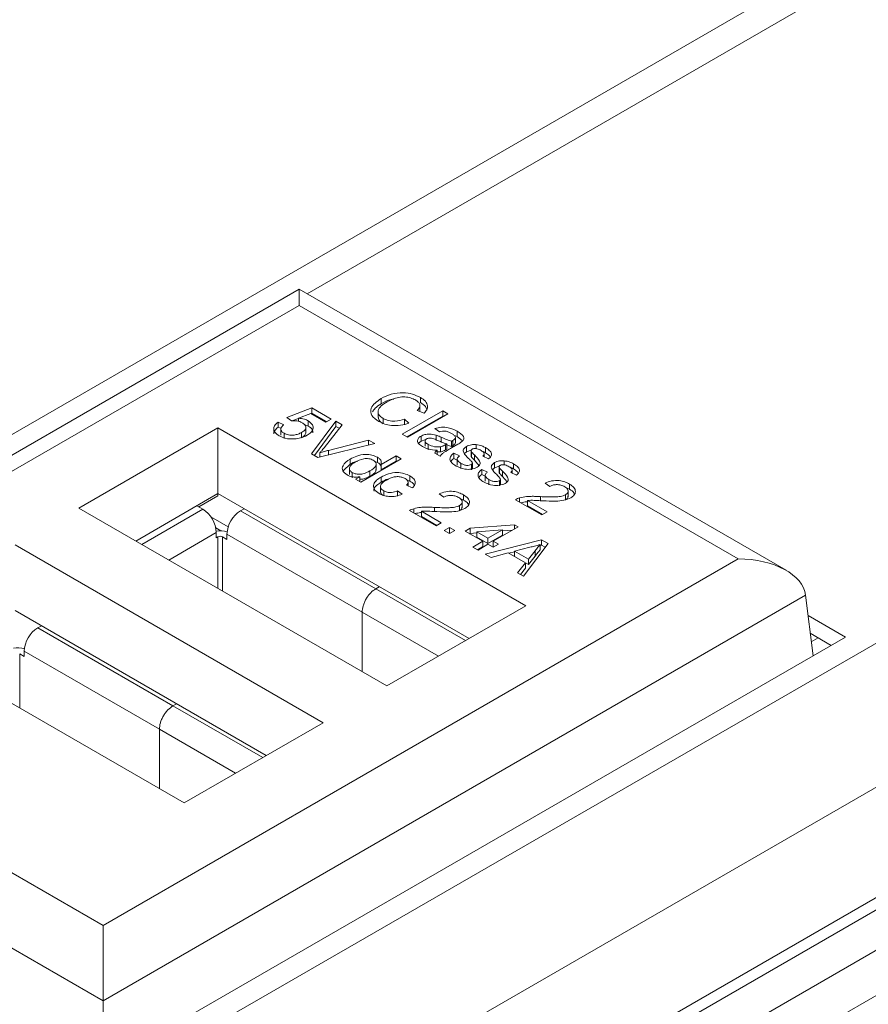
# Model space of a CAD drawing. Units: inches. Extents: x 7 to 99, y 3 to 124.
# Drawn here: x 82 to 85, y 88 to 91 of the extents above; entities that cross this region are included whole.
import ezdxf

# ---------------------------------------------------------------- set-up
doc = ezdxf.new("R2010")
doc.units = ezdxf.units.IN
doc.header["$LTSCALE"] = 12
doc.header["$MEASUREMENT"] = 0

msp = doc.modelspace()

# ---------------------------------------------------------------- linework, layer by layer
at = {"color": 7, "linetype": 'Continuous', "lineweight": 15}
for p, q in [((92.0824489, 95.2938135), (30.9884242, 60.0249837)), ((93.954418, 94.2757004), (32.8603934, 59.0068707)), ((94.1393971, 93.9553073), (33.0453725, 58.6864776)), ((33.0453725, 58.3592079), (94.1393971, 93.6280377)), ((33.0230006, 58.3097607), (94.1170252, 93.5785904)), ((33.0429061, 58.2016439), (94.1369308, 93.4704737)), ((94.1767324, 93.3592057), (33.0827078, 58.090376)), ((83.1870851, 90.0973697), (81.1617645, 88.928177)), ((84.6311289, 89.263741), (83.1870851, 90.0973697)), ((83.1870851, 90.0494458), (81.3034853, 88.9620669)), ((84.489408, 89.2976308), (83.1870851, 90.0494458)), ((83.4308467, 89.7580066), (83.4308467, 89.7734372)), ((83.5453175, 89.7350459), (83.5453175, 89.7543343)), ((83.5468991, 89.7611045), (83.5468991, 89.7765352)), ((83.1512212, 89.7169162), (83.2251404, 89.7453647)), ((83.2223251, 89.7292096), (83.185101, 89.7147771)), ((83.2667198, 89.7035811), (83.2223251, 89.7292096)), ((83.2226984, 89.7289942), (83.2251404, 89.729934)), ((83.2251404, 89.7453647), (83.2821197, 89.7124713)), ((83.2251404, 89.729934), (83.2251404, 89.7453647)), ((83.2251404, 89.729934), (83.2687548, 89.7047559)), ((83.4211563, 89.7362313), (83.4211563, 89.7169429)), ((83.4930967, 89.6671316), (83.6132152, 89.7364746)), ((83.5064616, 89.6594163), (83.6132152, 89.7210439)), ((83.628615, 89.7275845), (83.5084965, 89.6582415)), ((83.5582812, 89.7296541), (83.5377075, 89.7373355)), ((83.6132152, 89.7364746), (83.628615, 89.7275845)), ((83.6132152, 89.7210439), (83.6132152, 89.7364746)), ((83.6132152, 89.7210439), (83.6152502, 89.7198691)), ((83.1250402, 89.7035802), (83.1419812, 89.6955798)), ((83.1250402, 89.6881496), (83.1250402, 89.7035802)), ((83.1650798, 89.7071363), (83.1512212, 89.7169162)), ((83.1658971, 89.7071336), (83.1851008, 89.7145244)), ((83.185101, 89.7058845), (83.185101, 89.7147771)), ((83.203497, 89.6961524), (83.2145288, 89.6916092)), ((83.2075455, 89.6707771), (83.2075455, 89.6900655)), ((83.2145288, 89.6916092), (83.2145288, 89.7070399)), ((83.2244176, 89.6088732), (83.296099, 89.7061783)), ((83.2323932, 89.604269), (83.296099, 89.6907476)), ((83.3144585, 89.6955796), (83.2610398, 89.6270143)), ((83.2821197, 89.7124713), (83.2667198, 89.7035811)), ((83.296099, 89.7061783), (83.3144585, 89.6955796)), ((83.296099, 89.6907476), (83.296099, 89.7061783)), ((83.296099, 89.6907476), (83.3061661, 89.684936)), ((83.4363096, 89.6987072), (83.4363096, 89.7141379)), ((83.5000736, 89.7120538), (83.5130668, 89.6999964)), ((83.5000736, 89.6966232), (83.5000736, 89.7120538)), ((82.9465567, 89.6860466), (82.5342988, 89.4480552)), ((83.8599139, 89.1587768), (82.9465567, 89.6860466)), ((82.9465571, 89.4913472), (82.9465567, 89.6860466)), ((83.1250402, 89.6881496), (83.1339177, 89.6839581)), ((83.1330536, 89.6840822), (83.1330536, 89.6647937)), ((83.1424375, 89.6549924), (83.1424375, 89.6704231)), ((83.1945803, 89.6571733), (83.1945803, 89.672604)), ((83.5084965, 89.6582415), (83.4930967, 89.6671316)), ((83.5487033, 89.6464635), (83.5487033, 89.6618942)), ((83.6039755, 89.6742439), (83.5901149, 89.6840225)), ((83.5940119, 89.6490608), (83.5940119, 89.6644915)), ((83.6464815, 89.6646146), (83.6560698, 89.6607439)), ((83.6560698, 89.6607439), (83.6560698, 89.6761745)), ((83.6560698, 89.6607439), (83.6713787, 89.6473864)), ((83.4113568, 89.6396414), (83.2427771, 89.5982745)), ((83.2741537, 89.6194438), (83.3929974, 89.65024)), ((83.3929974, 89.65024), (83.4113568, 89.6396414)), ((83.3929974, 89.6351363), (83.3929974, 89.65024)), ((83.5415874, 89.6406467), (83.5487033, 89.6464635)), ((83.5487033, 89.6464635), (83.5600029, 89.6509249)), ((83.5606663, 89.647413), (83.5606663, 89.6319823)), ((83.5699991, 89.62153), (83.5699991, 89.6369606)), ((83.6088828, 89.6430325), (83.6088828, 89.6584631)), ((83.6209871, 89.6361412), (83.6255335, 89.6386825)), ((83.6209871, 89.6207106), (83.6209871, 89.6361412)), ((83.6255335, 89.6232518), (83.6255335, 89.6386825)), ((83.6255338, 89.6359972), (83.639322, 89.6312951)), ((83.6578015, 89.6377521), (83.6390086, 89.6269032)), ((83.639322, 89.6312951), (83.639322, 89.6467257)), ((83.6429803, 89.6333236), (83.6429803, 89.6487543)), ((83.6507999, 89.6424217), (83.6507999, 89.6578524)), ((83.6832345, 89.6156673), (83.6832345, 89.631098)), ((83.712182, 89.6245738), (83.712182, 89.6366686)), ((83.2427771, 89.5982745), (83.2244176, 89.6088732)), ((83.2482387, 89.5996145), (83.2482387, 89.6120122)), ((83.2741537, 89.6059736), (83.2741537, 89.6194438)), ((83.4302466, 89.5775084), (83.4746163, 89.6031224)), ((83.4746163, 89.6031224), (83.4900161, 89.5942323)), ((83.4746163, 89.5876918), (83.4746163, 89.6031224)), ((83.6055152, 89.6022338), (83.5901154, 89.6111239)), ((83.5962738, 89.607567), (83.5962738, 89.6200132)), ((83.5962738, 89.6150475), (83.6065251, 89.6150011)), ((83.6065251, 89.6150011), (83.6065251, 89.6304317)), ((83.6209871, 89.6207106), (83.6255335, 89.6232518)), ((83.6455544, 89.6111238), (83.6624934, 89.6031222)), ((83.6455544, 89.5956931), (83.6455544, 89.6111238)), ((83.6777896, 89.6102147), (83.6832345, 89.6156673)), ((83.6832345, 89.6156673), (83.6976782, 89.6205368)), ((83.6971168, 89.6185365), (83.6971168, 89.6031059)), ((83.6987805, 89.5991384), (83.6987805, 89.614569)), ((83.7070575, 89.5904703), (83.7070575, 89.6059009)), ((83.748732, 89.594232), (83.731793, 89.6022335)), ((83.7358992, 89.6002937), (83.7358992, 89.6089808)), ((83.7398303, 89.61239), (83.7398303, 89.6278207)), ((83.3187067, 89.5598623), (83.3382567, 89.5783159)), ((83.3382567, 89.5783159), (83.3382567, 89.5937466)), ((83.4900161, 89.5942323), (83.3698976, 89.5248894)), ((83.4121805, 89.5866343), (83.4200913, 89.5836078)), ((83.4156399, 89.561252), (83.4156399, 89.5805404)), ((83.4200913, 89.5836078), (83.4200913, 89.5990385)), ((83.4302466, 89.5620777), (83.4746163, 89.5876918)), ((83.4302466, 89.5620777), (83.4302466, 89.5775084)), ((83.4746163, 89.5876918), (83.4766513, 89.586517)), ((83.6455544, 89.5956931), (83.6562225, 89.5906542)), ((83.6562219, 89.595326), (83.6562219, 89.5760376)), ((83.6667772, 89.5656612), (83.6667772, 89.5810918)), ((83.6980825, 89.5620082), (83.6980825, 89.5774388)), ((83.7008979, 89.5660751), (83.7008979, 89.5815058)), ((83.7070575, 89.5904703), (83.7209121, 89.5741223)), ((83.7663934, 89.5676607), (83.7663934, 89.5830914)), ((83.7663934, 89.5676607), (83.7808371, 89.5725302)), ((83.7953409, 89.5765672), (83.7953409, 89.588662)), ((83.8229892, 89.5643834), (83.8229892, 89.5798141)), ((83.3365917, 89.5675201), (83.3365917, 89.5482317)), ((83.3447282, 89.5382125), (83.3447282, 89.5536431)), ((83.3971849, 89.5429916), (83.3971849, 89.5584222)), ((83.5155459, 89.528503), (83.5155459, 89.5439337)), ((83.7287133, 89.5631172), (83.7456523, 89.5551156)), ((83.7287133, 89.5476865), (83.7287133, 89.5631172)), ((83.7287133, 89.5476865), (83.7393814, 89.5426476)), ((83.7393808, 89.5473194), (83.7393808, 89.528031)), ((83.7609485, 89.5622081), (83.7663934, 89.5676607)), ((83.7802757, 89.5705299), (83.7802757, 89.5550993)), ((83.7819394, 89.5511318), (83.7819394, 89.5665624)), ((83.7902164, 89.5424637), (83.7902164, 89.5578943)), ((83.8318909, 89.5462254), (83.8149519, 89.5542269)), ((83.8190581, 89.5522871), (83.8190581, 89.5609742)), ((83.3544978, 89.5337795), (83.3677571, 89.5414339)), ((83.3698976, 89.5248894), (83.3544978, 89.5337795)), ((83.3677571, 89.5261263), (83.3677571, 89.5414339)), ((83.4284664, 89.5145003), (83.4284664, 89.4952119)), ((83.4303906, 89.5248224), (83.4303906, 89.540253)), ((83.5223558, 89.5079983), (83.5054168, 89.5159999)), ((83.5069092, 89.5320014), (83.5155459, 89.528503)), ((83.5101522, 89.5137627), (83.5101522, 89.5268716)), ((83.749936, 89.5176546), (83.749936, 89.5330852)), ((83.7812414, 89.5140016), (83.7812414, 89.5294322)), ((83.7840568, 89.5180685), (83.7840568, 89.5334992)), ((83.7902164, 89.5424637), (83.804071, 89.5261157)), ((83.9304492, 89.5124428), (83.9165906, 89.5222226)), ((83.9889702, 89.5041252), (83.9889702, 89.5195559)), ((82.7029311, 89.3507049), (82.9465571, 89.4913472)), ((82.8896061, 89.4520309), (82.9465561, 89.4849075)), ((82.9465561, 89.4849075), (82.9465564, 89.4913468)), ((82.9465571, 89.4913472), (83.6912812, 89.0614272)), ((83.4380413, 89.484344), (83.4380413, 89.4997746)), ((83.4792354, 89.4991077), (83.493096, 89.489329)), ((83.4792354, 89.483677), (83.4792354, 89.4991077)), ((83.6162946, 89.480439), (83.602434, 89.4902177)), ((83.6748136, 89.4721203), (83.6748136, 89.487551)), ((83.9772273, 89.4724538), (83.9772273, 89.4878845)), ((83.9786905, 89.5088549), (83.9889702, 89.5041252)), ((83.9849966, 89.481305), (83.9849966, 89.5005934)), ((83.6630707, 89.440449), (83.6630707, 89.4558796)), ((83.6645339, 89.47685), (83.6748136, 89.4721203)), ((83.67084, 89.4493002), (83.67084, 89.4685886)), ((83.9073512, 89.4279876), (83.8288122, 89.4733272)), ((83.8411071, 89.4662285), (83.8411071, 89.4785635)), ((83.8639912, 89.4707991), (83.922751, 89.4368778)), ((83.8639912, 89.4553685), (83.8639912, 89.4707991)), ((83.9030432, 89.4702532), (83.9030432, 89.4823419)), ((82.5342988, 89.4480552), (83.447656, 88.9207853)), ((82.8840271, 89.4552495), (82.9014902, 89.4451683)), ((83.0241514, 89.4465523), (83.013403, 89.4403473)), ((83.4142824, 89.2089246), (83.013403, 89.4403473)), ((83.5931946, 89.3959828), (83.5146556, 89.4413223)), ((83.5269525, 89.4342248), (83.5269525, 89.4465598)), ((83.5498346, 89.4387943), (83.6085944, 89.4048729)), ((83.5498346, 89.4233636), (83.5498346, 89.4387943)), ((83.5888886, 89.4382494), (83.5888886, 89.4503381)), ((83.8639912, 89.4553685), (83.9093862, 89.4291625)), ((83.922751, 89.4368778), (83.9073512, 89.4279876)), ((82.9253325, 89.422329), (82.9770207, 89.3924901)), ((83.5498346, 89.4233636), (83.5952296, 89.3971576)), ((83.6085944, 89.4048729), (83.5931946, 89.3959828)), ((83.6948342, 89.3888713), (83.8257323, 89.3986503)), ((83.8257323, 89.3986503), (83.8365122, 89.3924273)), ((83.8257323, 89.3862042), (83.8257323, 89.3986503)), ((82.9554546, 89.3811214), (82.9398628, 89.3901224)), ((82.9415781, 89.3757339), (82.9415781, 89.3603032)), ((82.9733144, 89.3709125), (83.3741938, 89.1394897)), ((82.9733144, 89.3554818), (82.9733144, 89.3709125)), ((83.6178342, 89.3817586), (83.6332341, 89.3906487)), ((83.633234, 89.3728685), (83.6178342, 89.3817586)), ((83.6311991, 89.3740433), (83.6332341, 89.3752181)), ((83.6486339, 89.3817586), (83.633234, 89.3728685)), ((83.6332341, 89.3906487), (83.6486339, 89.3817586)), ((83.6332341, 89.3752181), (83.6332341, 89.3906487)), ((83.6332341, 89.3752181), (83.6352691, 89.3740433)), ((83.6794343, 89.3799811), (83.6948342, 89.3888713)), ((83.7317936, 89.3497547), (83.6794343, 89.3799811)), ((83.6927992, 89.3722658), (83.6948342, 89.3734406)), ((83.6948342, 89.3734406), (83.6948342, 89.3888713)), ((83.6948342, 89.3734406), (83.7138432, 89.3748607)), ((83.7904561, 89.3836198), (83.7138433, 89.3778975)), ((83.7138433, 89.3778975), (83.7471935, 89.3586449)), ((83.7138433, 89.3624669), (83.7138433, 89.3778975)), ((83.7471935, 89.3586449), (83.7904561, 89.3836198)), ((83.7471935, 89.3432142), (83.7904561, 89.3681892)), ((83.8365122, 89.3924273), (83.7625933, 89.3497548)), ((83.7904561, 89.3681892), (83.7904561, 89.3836198)), ((83.7904574, 89.3805845), (83.8197922, 89.382775)), ((83.2585985, 88.8116448), (82.3452413, 89.3389146)), ((82.9415781, 89.3603032), (82.94659, 89.3631964)), ((82.9599517, 89.3631959), (82.9733144, 89.3554818)), ((83.7025331, 89.332863), (83.7317936, 89.3497547)), ((83.7138433, 89.3624669), (83.7471935, 89.3432142)), ((83.7471934, 89.3408646), (83.7179329, 89.3239729)), ((83.7317936, 89.3343241), (83.7317936, 89.3497547)), ((83.7384579, 89.312124), (83.9062677, 89.3539354)), ((83.7625932, 89.3319745), (83.7471934, 89.3408646)), ((83.7471935, 89.3432142), (83.7471935, 89.3586449)), ((83.7779931, 89.3408647), (83.7625932, 89.3319745)), ((83.7625933, 89.3497548), (83.7779931, 89.3408647)), ((83.7625933, 89.3343241), (83.7625933, 89.3497548)), ((83.925373, 89.3429061), (83.8529458, 89.2460316)), ((83.9019597, 89.3249885), (83.9019597, 89.3404192)), ((83.9062677, 89.3539354), (83.925373, 89.3429061)), ((83.9062677, 89.3385047), (83.9062677, 89.3539354)), ((83.7179329, 89.3239729), (83.7025331, 89.332863)), ((83.715898, 89.3251477), (83.7317936, 89.3343241)), ((83.7564324, 89.3017476), (83.7384579, 89.312124)), ((83.8070602, 89.3151944), (83.7564324, 89.3017476)), ((83.7625933, 89.3343241), (83.7646282, 89.3331493)), ((83.8582644, 89.2856348), (83.8070602, 89.3151944)), ((83.8087638, 89.314211), (83.8260196, 89.31851)), ((83.8715706, 89.3323495), (83.82602, 89.32025)), ((83.82602, 89.3048194), (83.82602, 89.32025)), ((83.82602, 89.32025), (83.8670219, 89.2965801)), ((83.8670219, 89.2965801), (83.8869221, 89.3215423)), ((83.8869221, 89.3061116), (83.8869221, 89.3215423)), ((83.9019612, 89.337432), (83.9062677, 89.3385047)), ((83.9062677, 89.3385047), (83.9173145, 89.3321275)), ((82.6058083, 88.2102518), (84.489408, 89.2976308)), ((83.82602, 89.3048194), (83.8670219, 89.2811495)), ((83.8349713, 89.256408), (83.8582644, 89.2856348)), ((83.8582644, 89.2702042), (83.8582644, 89.2856348)), ((83.8670219, 89.2811495), (83.8869221, 89.3061116)), ((83.8670219, 89.2811495), (83.8670219, 89.2965801)), ((83.8529458, 89.2460316), (83.8349713, 89.256408)), ((83.843394, 89.2515458), (83.8582644, 89.2702042)), ((83.4142824, 89.2089246), (83.4250309, 89.2151295)), ((84.6893594, 89.1899735), (82.6058083, 87.9871651)), ((84.7111313, 89.0102022), (84.6893594, 89.1899735)), ((82.3452417, 89.1442152), (83.0899658, 88.7142952)), ((83.3741938, 89.1394897), (83.3741938, 88.9631931)), ((83.447656, 88.9207853), (83.8599139, 89.1587768)), ((84.8072845, 89.0657103), (84.6966739, 89.1295644)), ((81.9329834, 89.1009232), (82.8463406, 88.5736533)), ((82.422836, 89.0994203), (82.4120836, 89.093213)), ((82.8129631, 88.8617903), (82.4120836, 89.093213)), ((84.7648511, 89.0412141), (84.7030534, 89.0768892)), ((82.6146879, 87.7999513), (84.8072845, 89.0657103)), ((84.7061412, 89.0513996), (84.7266743, 89.0632531)), ((82.371997, 89.0237794), (82.7728764, 88.7923566)), ((82.371997, 89.0083487), (82.371997, 89.0237794)), ((82.3586343, 89.0160628), (82.371997, 89.0083487)), ((81.3034853, 88.9620669), (82.6058083, 88.2102518)), ((82.6058083, 87.9871651), (81.103534, 88.8544096)), ((82.8129631, 88.8617903), (82.8237155, 88.8679975)), ((82.7728764, 88.7923566), (82.7728764, 88.616065)), ((82.8463406, 88.5736533), (83.2585985, 88.8116448)), ((82.6058098, 87.8050781), (82.6058083, 87.9871651))]:
    msp.add_line(p, q, dxfattribs=at)
at = {"color": 8, "linetype": 'Continuous', "lineweight": 15}
for p, q in [((83.2106375, 90.0837713), (92.2132382, 95.2808621)), ((82.9014902, 89.4451683), (82.7203955, 89.3406245)), ((82.800578, 89.2943362), (82.9415781, 89.3757339)), ((82.94659, 89.3631964), (82.94659, 89.2100445)), ((82.9599517, 89.3631959), (82.9599517, 89.2023299)), ((83.6805321, 89.0552219), (83.4142824, 89.2089246)), ((83.3741938, 89.1394897), (83.600349, 89.0089331)), ((82.3586343, 89.0160628), (82.3586343, 88.8552018)), ((83.0792127, 88.7080876), (82.8129631, 88.8617903)), ((82.7728764, 88.7923566), (82.9990316, 88.6618))]:
    msp.add_line(p, q, dxfattribs=at)
at = {"color": 7, "linetype": 'Continuous', "lineweight": 15, "flags": 128}
for points in [[(83.1870851, 90.0494458), (83.1870849, 90.0689977), (83.1870839, 90.0838007), (83.1870837, 90.0933364), (83.1870849, 90.0972703), (83.1870851, 90.0973697)], [(82.6058083, 87.9871651), (82.6058083, 88.0120885), (82.6058094, 88.0399061), (82.6058096, 88.06964), (82.6058085, 88.1002466), (82.6058096, 88.1306535), (82.6058094, 88.1597914), (82.6058084, 88.1866379), (82.6058083, 88.2102518)]]:
    msp.add_lwpolyline(points, dxfattribs=at)
at = {"color": 7, "linetype": 'Continuous', "lineweight": 15}
for centre, radius, start, end in [((82.8545422, 89.3717733), 0.087126, 2.6054475, 57.3945013), ((83.0603555, 89.3669489), 0.0871313, 122.6067764, 177.39271), ((82.9532157, 89.319505), 0.0616908, 70.5896902, 101.0316321), ((82.9532704, 89.3503072), 0.0145176, 62.5983544, 117.3973327), ((82.4590278, 89.0198219), 0.0871207, 122.6047226, 177.396407), ((82.3518963, 88.9723707), 0.0616908, 70.5896902, 101.0316321)]:
    msp.add_arc(centre, radius, start, end, dxfattribs=at)
msp.add_ellipse((84.4894072, 89.1819002), major_axis=(0.2004397, 0), ratio=0.577381545, start_param=0.06981317, end_param=1.570796327, dxfattribs=at)
for points, knots in [([(83.4308467, 89.7734372), (83.4401595, 89.778066), (83.4587382, 89.7873002), (83.4933604, 89.7918354), (83.5246456, 89.787204), (83.5394775, 89.7800933), (83.5468991, 89.7765352)], [0, 0, 0, 0, 0.280497197, 0.559577765, 0.779618549, 1, 1, 1, 1]), ([(83.5322203, 89.7690059), (83.5276834, 89.7712888), (83.5186229, 89.7758481), (83.500836, 89.7786692), (83.4744115, 89.7768755), (83.4588077, 89.7691329), (83.4478601, 89.7637007)], [0, 0, 0, 0, 0.18722802, 0.373913792, 0.560737757, 1, 1, 1, 1]), ([(83.4240371, 89.7052195), (83.4156969, 89.7107977), (83.3990713, 89.7219173), (83.3983462, 89.7434041), (83.4114609, 89.7605389), (83.4243823, 89.7691362), (83.4308467, 89.7734372)], [0, 0, 0, 0, 0.279960107, 0.558080459, 0.778915996, 1, 1, 1, 1]), ([(83.4046272, 89.7335842), (83.4069818, 89.737375), (83.4126798, 89.7465483), (83.4241288, 89.7537695), (83.4308467, 89.7580066)], [0, 0, 0, 0, 0.413233978, 1, 1, 1, 1]), ([(83.4478601, 89.7637007), (83.4417446, 89.7597826), (83.4295527, 89.7519717), (83.4192937, 89.7379668), (83.4228653, 89.7239404), (83.4318253, 89.7174075), (83.4363096, 89.7141379)], [0, 0, 0, 0, 0.281256694, 0.560714132, 0.780141241, 1, 1, 1, 1]), ([(83.4308467, 89.7580066), (83.4398503, 89.7632102), (83.4508947, 89.7695934), (83.4657065, 89.7711209), (83.4684435, 89.7714032)], [0, 0, 0, 0, 0.815214007, 1, 1, 1, 1]), ([(83.5377075, 89.7373355), (83.5401201, 89.7402585), (83.5449337, 89.7460902), (83.5460302, 89.7553248), (83.5410004, 89.7632974), (83.5351489, 89.7671018), (83.5322203, 89.7690059)], [0, 0, 0, 0, 0.280555179, 0.559745518, 0.779659984, 1, 1, 1, 1]), ([(83.5468991, 89.7765352), (83.552352, 89.7728879), (83.563244, 89.7656027), (83.5689632, 89.7522532), (83.5667707, 89.7398531), (83.5611124, 89.7330555), (83.5582812, 89.7296541)], [0, 0, 0, 0, 0.280082577, 0.559451332, 0.779564349, 1, 1, 1, 1]), ([(83.5468991, 89.7611045), (83.552625, 89.7574963), (83.5621939, 89.7514663), (83.5647246, 89.7435031), (83.565741, 89.7403049)], [0, 0, 0, 0, 0.5983865421, 1, 1, 1, 1]), ([(83.4219404, 89.718941), (83.422294, 89.7155217), (83.4230832, 89.707891), (83.4316059, 89.7019733), (83.4363096, 89.6987072)], [0, 0, 0, 0, 0.448096123, 1, 1, 1, 1]), ([(83.1284826, 89.6624782), (83.1236604, 89.6657613), (83.1140314, 89.672317), (83.1105251, 89.6845135), (83.1147953, 89.6953938), (83.1216234, 89.70085), (83.1250402, 89.7035802)], [0, 0, 0, 0, 0.28007855, 0.559265108, 0.77945638, 1, 1, 1, 1]), ([(83.1419812, 89.6955798), (83.1394874, 89.6934023), (83.1345131, 89.6890585), (83.1320878, 89.6816881), (83.1354242, 89.6750694), (83.1400973, 89.6719735), (83.1424375, 89.6704231)], [0, 0, 0, 0, 0.280703921, 0.559936331, 0.779618721, 1, 1, 1, 1]), ([(83.1964092, 89.7014969), (83.1940287, 89.7027411), (83.1892735, 89.7052265), (83.1784333, 89.7078447), (83.1701407, 89.7074048), (83.1650798, 89.7071363)], [0, 0, 0, 0, 0.280908191, 0.561138092, 1, 1, 1, 1]), ([(83.185101, 89.7147771), (83.1912456, 89.7141162), (83.2022196, 89.7129358), (83.2107672, 89.7088416), (83.2145288, 89.7070399)], [0, 0, 0, 0, 0.5599182443, 1, 1, 1, 1]), ([(83.1945803, 89.672604), (83.1981088, 89.6749215), (83.2051441, 89.6795422), (83.2088599, 89.6882622), (83.2047661, 89.696066), (83.1991991, 89.6996838), (83.1964092, 89.7014969)], [0, 0, 0, 0, 0.280665383, 0.559600998, 0.779292558, 1, 1, 1, 1]), ([(83.2145288, 89.7070399), (83.2193127, 89.7034529), (83.2288881, 89.6962732), (83.2295365, 89.6832181), (83.2230091, 89.6722026), (83.2149354, 89.6668972), (83.210894, 89.6642415)], [0, 0, 0, 0, 0.2791715937, 0.5587942708, 0.7791461992, 1, 1, 1, 1]), ([(83.2145288, 89.6916092), (83.2196395, 89.6880394), (83.2279996, 89.6821999), (83.2276513, 89.6747645), (83.2275159, 89.6718745)], [0, 0, 0, 0, 0.611321935, 1, 1, 1, 1]), ([(83.5130668, 89.6999964), (83.5049274, 89.6975956), (83.4886761, 89.6928021), (83.4625771, 89.6923771), (83.4402072, 89.6970335), (83.4294302, 89.7024893), (83.4240371, 89.7052195)], [0, 0, 0, 0, 0.280248203, 0.559548595, 0.77958738, 1, 1, 1, 1]), ([(83.4363096, 89.7141379), (83.4413736, 89.7117305), (83.4514924, 89.70692), (83.4757291, 89.7046956), (83.4908458, 89.7092646), (83.5000736, 89.7120538)], [0, 0, 0, 0, 0.280709459, 0.560913953, 1, 1, 1, 1]), ([(83.1123392, 89.6684779), (83.1121685, 89.6689587), (83.1108355, 89.6727146), (83.1152437, 89.6800016), (83.1217729, 89.6854321), (83.1250402, 89.6881496)], [0, 0, 0, 0, 0.06833574, 0.533795457, 1, 1, 1, 1]), ([(83.1735508, 89.6532963), (83.1640281, 89.6533099), (83.1469775, 89.6533342), (83.1341472, 89.6596776), (83.1284826, 89.6624782)], [0, 0, 0, 0, 0.558498809, 1, 1, 1, 1]), ([(83.1424375, 89.6704231), (83.1467885, 89.6683847), (83.1554783, 89.6643136), (83.1717693, 89.6643295), (83.1848891, 89.667581), (83.1913475, 89.6709284), (83.1945803, 89.672604)], [0, 0, 0, 0, 0.279539133, 0.55828018, 0.778893772, 1, 1, 1, 1]), ([(83.210894, 89.6642415), (83.2047681, 89.6611915), (83.1938241, 89.6557426), (83.179748, 89.6540441), (83.1735508, 89.6532963)], [0, 0, 0, 0, 0.559739143, 1, 1, 1, 1]), ([(83.1945803, 89.6571733), (83.1982664, 89.6594899), (83.2053297, 89.6639289), (83.2066235, 89.6698936), (83.207242, 89.6727455)], [0, 0, 0, 0, 0.521871527, 1, 1, 1, 1]), ([(83.5526254, 89.6309871), (83.5488356, 89.6334401), (83.5412822, 89.6383292), (83.5371517, 89.6474536), (83.5400589, 89.6559543), (83.5458204, 89.6599133), (83.5487033, 89.6618942)], [0, 0, 0, 0, 0.280814565, 0.559689694, 0.779683879, 1, 1, 1, 1]), ([(83.5487033, 89.6618942), (83.5522796, 89.6635712), (83.5594327, 89.6669254), (83.5762528, 89.6688431), (83.5872824, 89.6661404), (83.5940119, 89.6644915)], [0, 0, 0, 0, 0.280480216, 0.560999294, 1, 1, 1, 1]), ([(83.5901149, 89.6840225), (83.5963037, 89.6859656), (83.6086465, 89.6898408), (83.6344818, 89.6872103), (83.6478701, 89.6803663), (83.6560698, 89.6761745)], [0, 0, 0, 0, 0.280434862, 0.5592957384, 1, 1, 1, 1]), ([(83.5940119, 89.6644915), (83.5968742, 89.6634371), (83.601986, 89.661554), (83.6067752, 89.6594077), (83.6088828, 89.6584631)], [0, 0, 0, 0, 0.559930096, 1, 1, 1, 1]), ([(83.639442, 89.6697704), (83.6367334, 89.6712392), (83.631335, 89.6741668), (83.6217479, 89.6770306), (83.6118719, 89.6764661), (83.6066103, 89.6749854), (83.6039755, 89.6742439)], [0, 0, 0, 0, 0.2808631077, 0.5597832827, 0.7795536194, 1, 1, 1, 1]), ([(83.6507999, 89.6578524), (83.6496247, 89.6603802), (83.647518, 89.6649115), (83.641918, 89.6682807), (83.639442, 89.6697704)], [0, 0, 0, 0, 0.557861501, 1, 1, 1, 1]), ([(83.6560698, 89.6761745), (83.6636654, 89.671294), (83.6742482, 89.6644941), (83.6765576, 89.6525426), (83.6723335, 89.6480377), (83.6702173, 89.6457809)], [0, 0, 0, 0, 0.559256181, 0.779202643, 1, 1, 1, 1]), ([(83.5962738, 89.6200132), (83.5871049, 89.6207874), (83.5707309, 89.62217), (83.5581579, 89.6282928), (83.5526254, 89.6309871)], [0, 0, 0, 0, 0.559965995, 1, 1, 1, 1]), ([(83.5649693, 89.6535041), (83.5636936, 89.652579), (83.5611395, 89.6507268), (83.5603259, 89.6471182), (83.5621603, 89.6420618), (83.5667679, 89.6390634), (83.5699991, 89.6369606)], [0, 0, 0, 0, 0.186520264, 0.373441495, 0.560612919, 1, 1, 1, 1]), ([(83.5975748, 89.6492959), (83.5927219, 89.6515628), (83.5866559, 89.6543962), (83.57774, 89.6559693), (83.5730775, 89.6559808), (83.5685483, 89.6552116), (83.5661622, 89.6540732), (83.5649693, 89.6535041)], [0, 0, 0, 0, 0.500255155, 0.625296396, 0.750246041, 0.875137774, 1, 1, 1, 1]), ([(83.5699991, 89.6369606), (83.576088, 89.6342184), (83.586966, 89.6293194), (83.6005463, 89.6300917), (83.6065251, 89.6304317)], [0, 0, 0, 0, 0.5597417458, 1, 1, 1, 1]), ([(83.6255335, 89.6386825), (83.6200762, 89.6404541), (83.6103265, 89.6436191), (83.6014727, 89.6475607), (83.5975748, 89.6492959)], [0, 0, 0, 0, 0.559752281, 1, 1, 1, 1]), ([(83.6065251, 89.6304317), (83.6095246, 89.6312455), (83.6148905, 89.6327013), (83.6191213, 89.6350885), (83.6209871, 89.6361412)], [0, 0, 0, 0, 0.558988411, 1, 1, 1, 1]), ([(83.6088828, 89.6584631), (83.6142992, 89.6560373), (83.6239682, 89.6517068), (83.634632, 89.6482473), (83.639322, 89.6467257)], [0, 0, 0, 0, 0.560185847, 1, 1, 1, 1]), ([(83.639322, 89.6467257), (83.6400039, 89.6471046), (83.6412222, 89.6477815), (83.6424428, 89.6484569), (83.6429803, 89.6487543)], [0, 0, 0, 0, 0.5596822302, 1, 1, 1, 1]), ([(83.639322, 89.6312951), (83.6400039, 89.6316739), (83.6412222, 89.6323508), (83.6424428, 89.6330262), (83.6429803, 89.6333236)], [0, 0, 0, 0, 0.5596822302, 1, 1, 1, 1]), ([(83.6429803, 89.6487543), (83.6453898, 89.650206), (83.6496779, 89.6527895), (83.6504581, 89.65631), (83.6507999, 89.6578524)], [0, 0, 0, 0, 0.561896813, 1, 1, 1, 1]), ([(83.6429803, 89.6333236), (83.6453898, 89.6347753), (83.6496779, 89.6373588), (83.6504581, 89.6408794), (83.6507999, 89.6424217)], [0, 0, 0, 0, 0.561896813, 1, 1, 1, 1]), ([(83.6702173, 89.6457809), (83.6680346, 89.6442131), (83.6641352, 89.6414125), (83.6597375, 89.6388709), (83.6578015, 89.6377521)], [0, 0, 0, 0, 0.5597788886, 1, 1, 1, 1]), ([(83.6899482, 89.5955239), (83.6841207, 89.6011807), (83.676837, 89.608251), (83.6735951, 89.6178752), (83.6746646, 89.6244806), (83.6798126, 89.6284557), (83.6832345, 89.631098)], [0, 0, 0, 0, 0.5013371361, 0.6266161016, 0.7518118491, 1, 1, 1, 1]), ([(83.6832345, 89.631098), (83.6880604, 89.6332193), (83.6966945, 89.6370146), (83.7074417, 89.6367745), (83.712182, 89.6366686)], [0, 0, 0, 0, 0.558931199, 1, 1, 1, 1]), ([(83.712182, 89.6366686), (83.7179698, 89.6356562), (83.7283247, 89.6338449), (83.7363088, 89.6296645), (83.7398303, 89.6278207)], [0, 0, 0, 0, 0.558944633, 1, 1, 1, 1]), ([(83.2610398, 89.6270143), (83.2588006, 89.6241712), (83.2548017, 89.6190938), (83.2502442, 89.6141762), (83.2482387, 89.6120122)], [0, 0, 0, 0, 0.55994311, 1, 1, 1, 1]), ([(83.2482387, 89.6120122), (83.2530039, 89.6134843), (83.2615127, 89.616113), (83.2702914, 89.6184261), (83.2741537, 89.6194438)], [0, 0, 0, 0, 0.560034958, 1, 1, 1, 1]), ([(83.3382567, 89.5937466), (83.3447755, 89.5970371), (83.357779, 89.6036009), (83.3812016, 89.6083212), (83.4040569, 89.6064305), (83.4147449, 89.6015032), (83.4200913, 89.5990385)], [0, 0, 0, 0, 0.280954804, 0.560444037, 0.780127105, 1, 1, 1, 1]), ([(83.5901154, 89.6111239), (83.5907552, 89.612905), (83.5918982, 89.6160872), (83.5949362, 89.618813), (83.5962738, 89.6200132)], [0, 0, 0, 0, 0.559704652, 1, 1, 1, 1]), ([(83.6390086, 89.6269032), (83.6346355, 89.6243563), (83.6274325, 89.6201611), (83.6176941, 89.6141789), (83.6101487, 89.6086819), (83.6070598, 89.6043833), (83.6055152, 89.6022338)], [0, 0, 0, 0, 0.340210206, 0.560357775, 0.780167023, 1, 1, 1, 1]), ([(83.6065251, 89.6150011), (83.6095246, 89.6158148), (83.6148905, 89.6172706), (83.6191213, 89.6196578), (83.6209871, 89.6207106)], [0, 0, 0, 0, 0.558988411, 1, 1, 1, 1]), ([(83.6527481, 89.5731875), (83.6481119, 89.5761299), (83.6388758, 89.5819917), (83.633109, 89.5930249), (83.6368837, 89.6032282), (83.6426614, 89.6084894), (83.6455544, 89.6111238)], [0, 0, 0, 0, 0.280740674, 0.559284295, 0.779323232, 1, 1, 1, 1]), ([(83.6624934, 89.6031222), (83.6603418, 89.6011666), (83.6560507, 89.5972664), (83.6558755, 89.5885388), (83.6626436, 89.5839155), (83.6667772, 89.5810918)], [0, 0, 0, 0, 0.281324659, 0.561080545, 1, 1, 1, 1]), ([(83.6972158, 89.6195277), (83.6972145, 89.6185701), (83.6972122, 89.6168574), (83.6983006, 89.6152692), (83.6987805, 89.614569)], [0, 0, 0, 0, 0.559102631, 1, 1, 1, 1]), ([(83.7001993, 89.6231114), (83.6993556, 89.6225189), (83.6978472, 89.6214596), (83.697409, 89.6201186), (83.6972158, 89.6195277)], [0, 0, 0, 0, 0.55932549, 1, 1, 1, 1]), ([(83.6973325, 89.6031147), (83.6973458, 89.6024906), (83.6973751, 89.6011134), (83.6982836, 89.5998366), (83.6987805, 89.5991384)], [0, 0, 0, 0, 0.453105467, 1, 1, 1, 1]), ([(83.6987805, 89.614569), (83.7002828, 89.6129374), (83.7029656, 89.6100237), (83.7058072, 89.6071607), (83.7070575, 89.6059009)], [0, 0, 0, 0, 0.559982051, 1, 1, 1, 1]), ([(83.7271005, 89.6191662), (83.7232814, 89.6212721), (83.7175569, 89.6244285), (83.7083341, 89.6252259), (83.7032048, 89.6245527), (83.7012008, 89.6235916), (83.7001993, 89.6231114)], [0, 0, 0, 0, 0.499778398, 0.749105674, 0.874630002, 1, 1, 1, 1]), ([(83.7070575, 89.6059009), (83.7129994, 89.6001039), (83.7204249, 89.5928595), (83.7245029, 89.5830439), (83.7240307, 89.5779772), (83.7208345, 89.573209), (83.7169757, 89.5707041), (83.7150454, 89.5694511)], [0, 0, 0, 0, 0.500441745, 0.625395944, 0.750278984, 0.875081379, 1, 1, 1, 1]), ([(83.731793, 89.6022335), (83.7333624, 89.6037754), (83.7364994, 89.6068574), (83.7355691, 89.6135504), (83.7303124, 89.6170363), (83.7271005, 89.6191662)], [0, 0, 0, 0, 0.280272049, 0.560247474, 1, 1, 1, 1]), ([(83.7276518, 89.6177216), (83.7280386, 89.6176371), (83.7328282, 89.6165905), (83.7364765, 89.6144019), (83.7398303, 89.61239)], [0, 0, 0, 0, 0.080764223, 1, 1, 1, 1]), ([(83.7398303, 89.6278207), (83.7438831, 89.625181), (83.7519735, 89.6199117), (83.7588215, 89.6105442), (83.7567721, 89.6011881), (83.7514182, 89.596556), (83.748732, 89.594232)], [0, 0, 0, 0, 0.280731166, 0.560407531, 0.779440843, 1, 1, 1, 1]), ([(83.7398303, 89.61239), (83.7441956, 89.6098152), (83.7505048, 89.6060938), (83.7531955, 89.6011982), (83.7540245, 89.5996899)], [0, 0, 0, 0, 0.691908236, 1, 1, 1, 1]), ([(83.3293055, 89.5465456), (83.3242456, 89.5506105), (83.3141135, 89.5587502), (83.3156887, 89.5775948), (83.3296981, 89.5876213), (83.3382567, 89.5937466)], [0, 0, 0, 0, 0.279607241, 0.559901067, 1, 1, 1, 1]), ([(83.3536804, 89.5848703), (83.3497779, 89.5824314), (83.3419958, 89.5775679), (83.3359473, 89.5688269), (83.3365829, 89.5599719), (83.3420164, 89.5557501), (83.3447282, 89.5536431)], [0, 0, 0, 0, 0.281232838, 0.560827228, 0.780816513, 1, 1, 1, 1]), ([(83.3382567, 89.5783159), (83.3444817, 89.5820201), (83.3514289, 89.5861541), (83.3606709, 89.5877492), (83.3616318, 89.587915)], [0, 0, 0, 0, 0.896027123, 1, 1, 1, 1]), ([(83.4072432, 89.5904546), (83.4053059, 89.5914231), (83.4014325, 89.5933593), (83.3917948, 89.5954801), (83.3731329, 89.5950625), (83.3614604, 89.5889466), (83.3536804, 89.5848703)], [0, 0, 0, 0, 0.125722203, 0.251361908, 0.50101327, 1, 1, 1, 1]), ([(83.3971849, 89.5584222), (83.4044834, 89.5630786), (83.4154348, 89.5700655), (83.4161396, 89.5811971), (83.4124515, 89.5869805), (83.4089799, 89.5892962), (83.4072432, 89.5904546)], [0, 0, 0, 0, 0.498950472, 0.748677057, 0.874274084, 1, 1, 1, 1]), ([(83.4200913, 89.5990385), (83.4225643, 89.5973849), (83.4275082, 89.5940792), (83.4319342, 89.5865221), (83.4308862, 89.5809247), (83.4302466, 89.5775084)], [0, 0, 0, 0, 0.280569675, 0.560902056, 1, 1, 1, 1]), ([(83.4200913, 89.5836078), (83.4226305, 89.5819602), (83.4274714, 89.5788191), (83.4293517, 89.574765), (83.4302457, 89.5728374)], [0, 0, 0, 0, 0.524547255, 1, 1, 1, 1]), ([(83.6377262, 89.5874897), (83.6377321, 89.587507), (83.6387846, 89.5905705), (83.642179, 89.593139), (83.6455544, 89.5956931)], [0, 0, 0, 0, 0.005633669, 1, 1, 1, 1]), ([(83.7150454, 89.5694511), (83.7096917, 89.567217), (83.6989805, 89.5627473), (83.6741055, 89.5632678), (83.6608483, 89.5694253), (83.6527481, 89.5731875)], [0, 0, 0, 0, 0.279921301, 0.560029979, 1, 1, 1, 1]), ([(83.6667772, 89.5810918), (83.6692179, 89.5797815), (83.6740869, 89.5771674), (83.6826379, 89.5749039), (83.6915867, 89.5747964), (83.6959215, 89.5765597), (83.6980825, 89.5774388)], [0, 0, 0, 0, 0.281182026, 0.560933677, 0.781105572, 1, 1, 1, 1]), ([(83.6999095, 89.5845777), (83.6982308, 89.5866754), (83.6952319, 89.5904226), (83.6915632, 89.5939647), (83.6899482, 89.5955239)], [0, 0, 0, 0, 0.5597865443, 1, 1, 1, 1]), ([(83.6980825, 89.5774388), (83.6988618, 89.5779974), (83.7004218, 89.5791156), (83.7012338, 89.5817113), (83.7004118, 89.5834905), (83.6999095, 89.5845777)], [0, 0, 0, 0, 0.279630846, 0.559797956, 1, 1, 1, 1]), ([(83.6987805, 89.5991384), (83.7002828, 89.5975067), (83.7029656, 89.5945931), (83.7058072, 89.59173), (83.7070575, 89.5904703)], [0, 0, 0, 0, 0.559982051, 1, 1, 1, 1]), ([(83.7731071, 89.5475173), (83.7672796, 89.5531741), (83.7599959, 89.5602444), (83.7567539, 89.5698686), (83.7578235, 89.576474), (83.7629715, 89.5804491), (83.7663934, 89.5830914)], [0, 0, 0, 0, 0.501337084, 0.62661612, 0.75181182, 1, 1, 1, 1]), ([(83.7663934, 89.5830914), (83.7712192, 89.5852127), (83.7798534, 89.589008), (83.7906006, 89.5887679), (83.7953409, 89.588662)], [0, 0, 0, 0, 0.558931199, 1, 1, 1, 1]), ([(83.7833582, 89.5751048), (83.7825145, 89.5745123), (83.7810061, 89.573453), (83.7805679, 89.572112), (83.7803747, 89.5715211)], [0, 0, 0, 0, 0.559325601, 1, 1, 1, 1]), ([(83.8102594, 89.5711596), (83.8064403, 89.5732655), (83.8007158, 89.5764219), (83.791493, 89.5772193), (83.7863637, 89.5765461), (83.7843596, 89.575585), (83.7833582, 89.5751048)], [0, 0, 0, 0, 0.499778392, 0.749105714, 0.87463003, 1, 1, 1, 1]), ([(83.7953409, 89.588662), (83.8011287, 89.5876496), (83.8114836, 89.5858383), (83.8194677, 89.5816579), (83.8229892, 89.5798141)], [0, 0, 0, 0, 0.5589447394, 1, 1, 1, 1]), ([(83.8229892, 89.5798141), (83.827042, 89.5771744), (83.8351324, 89.5719051), (83.8419804, 89.5625376), (83.839931, 89.5531815), (83.8345771, 89.5485494), (83.8318909, 89.5462254)], [0, 0, 0, 0, 0.2807312736, 0.5604075731, 0.7794408757, 1, 1, 1, 1]), ([(83.3677571, 89.5414339), (83.3639724, 89.5409267), (83.3564099, 89.5399131), (83.3421726, 89.5407292), (83.3341788, 89.5443427), (83.3293055, 89.5465456)], [0, 0, 0, 0, 0.2811281177, 0.5617467302, 1, 1, 1, 1]), ([(83.3447282, 89.5536431), (83.3476458, 89.5522874), (83.3534826, 89.5495752), (83.3648137, 89.5485247), (83.381006, 89.5500574), (83.3905145, 89.5549735), (83.3971849, 89.5584222)], [0, 0, 0, 0, 0.186719711, 0.373542388, 0.560525327, 1, 1, 1, 1]), ([(83.3971849, 89.5429916), (83.4050971, 89.547635), (83.4152402, 89.5535878), (83.4148045, 89.5614623), (83.4147087, 89.5631943)], [0, 0, 0, 0, 0.780049115, 1, 1, 1, 1]), ([(83.4303906, 89.540253), (83.4371627, 89.5437094), (83.4506594, 89.5505977), (83.4757352, 89.5550709), (83.4990495, 89.5517421), (83.5100427, 89.5465386), (83.5155459, 89.5439337)], [0, 0, 0, 0, 0.280827861, 0.559685236, 0.779575823, 1, 1, 1, 1]), ([(83.5155459, 89.5439337), (83.5197939, 89.5411221), (83.5282732, 89.53551), (83.5327405, 89.5251265), (83.5301166, 89.5155373), (83.5249443, 89.5105128), (83.5223558, 89.5079983)], [0, 0, 0, 0, 0.280266462, 0.559430627, 0.779518583, 1, 1, 1, 1]), ([(83.7359069, 89.5251809), (83.7312708, 89.5281233), (83.7220347, 89.5339851), (83.7162678, 89.5450183), (83.7200425, 89.5552216), (83.7258202, 89.5604828), (83.7287133, 89.5631172)], [0, 0, 0, 0, 0.280740625, 0.559284285, 0.779323227, 1, 1, 1, 1]), ([(83.720885, 89.5394831), (83.720891, 89.5395004), (83.7219434, 89.5425639), (83.7253379, 89.5451324), (83.7287133, 89.5476865)], [0, 0, 0, 0, 0.005633669, 1, 1, 1, 1]), ([(83.7456523, 89.5551156), (83.7435007, 89.55316), (83.7392096, 89.5492598), (83.7390344, 89.5405322), (83.7458025, 89.5359089), (83.749936, 89.5330852)], [0, 0, 0, 0, 0.281324667, 0.561080628, 1, 1, 1, 1]), ([(83.7830684, 89.5365711), (83.7813897, 89.5386688), (83.7783908, 89.542416), (83.7747221, 89.5459581), (83.7731071, 89.5475173)], [0, 0, 0, 0, 0.5597864316, 1, 1, 1, 1]), ([(83.7803747, 89.5715211), (83.7803734, 89.5705635), (83.7803711, 89.5688508), (83.7814595, 89.5672626), (83.7819394, 89.5665624)], [0, 0, 0, 0, 0.559102474, 1, 1, 1, 1]), ([(83.7804914, 89.5551081), (83.7805047, 89.554484), (83.780534, 89.5531068), (83.7814425, 89.55183), (83.7819394, 89.5511318)], [0, 0, 0, 0, 0.45310531, 1, 1, 1, 1]), ([(83.7819394, 89.5665624), (83.7834417, 89.5649308), (83.7861245, 89.5620171), (83.788966, 89.5591541), (83.7902164, 89.5578943)], [0, 0, 0, 0, 0.559981998, 1, 1, 1, 1]), ([(83.7819394, 89.5511318), (83.7834417, 89.5495001), (83.7861245, 89.5465865), (83.788966, 89.5437234), (83.7902164, 89.5424637)], [0, 0, 0, 0, 0.559981998, 1, 1, 1, 1]), ([(83.7902164, 89.5578943), (83.7961583, 89.5520973), (83.8035837, 89.5448529), (83.8076618, 89.5350373), (83.8071896, 89.5299707), (83.8039933, 89.5252024), (83.8001346, 89.5226975), (83.7982043, 89.5214445)], [0, 0, 0, 0, 0.500441775, 0.625395919, 0.750278971, 0.875081362, 1, 1, 1, 1]), ([(83.8149519, 89.5542269), (83.8165212, 89.5557688), (83.8196583, 89.5588508), (83.8187279, 89.5655438), (83.8134712, 89.5690297), (83.8102594, 89.5711596)], [0, 0, 0, 0, 0.280272086, 0.560247437, 1, 1, 1, 1]), ([(83.8108106, 89.569715), (83.8111975, 89.5696305), (83.815987, 89.5685839), (83.8196354, 89.5663953), (83.8229892, 89.5643834)], [0, 0, 0, 0, 0.080764396, 1, 1, 1, 1]), ([(83.8229892, 89.5643834), (83.8273545, 89.5618086), (83.8336637, 89.5580872), (83.8363544, 89.5531916), (83.8371834, 89.5516833)], [0, 0, 0, 0, 0.691908352, 1, 1, 1, 1]), ([(83.3677569, 89.533728), (83.3704611, 89.5339058), (83.3818973, 89.5346579), (83.390566, 89.5393834), (83.3971849, 89.5429916)], [0, 0, 0, 0, 0.236462809, 1, 1, 1, 1]), ([(83.424712, 89.4914686), (83.4189972, 89.4955361), (83.4075849, 89.5036588), (83.4067522, 89.5189314), (83.4161575, 89.5312289), (83.4256416, 89.5372421), (83.4303906, 89.540253)], [0, 0, 0, 0, 0.279589385, 0.558331883, 0.778841918, 1, 1, 1, 1]), ([(83.4094469, 89.4980993), (83.4090113, 89.5001643), (83.4077184, 89.506294), (83.4165394, 89.5158149), (83.425769, 89.5218169), (83.4303906, 89.5248224)], [0, 0, 0, 0, 0.202318912, 0.600574248, 1, 1, 1, 1]), ([(83.4461986, 89.5315986), (83.4421826, 89.5291033), (83.4341795, 89.5241307), (83.4273912, 89.5151753), (83.4291882, 89.5060574), (83.4350889, 89.5018699), (83.4380413, 89.4997746)], [0, 0, 0, 0, 0.281274314, 0.560523463, 0.78011049, 1, 1, 1, 1]), ([(83.4303906, 89.5248224), (83.4368313, 89.5287969), (83.4437266, 89.533052), (83.453062, 89.5344642), (83.4536777, 89.5345574)], [0, 0, 0, 0, 0.934055106, 1, 1, 1, 1]), ([(83.5017835, 89.5358777), (83.4987466, 89.5373664), (83.4926779, 89.5403414), (83.4808028, 89.5419991), (83.4633778, 89.5405872), (83.4532818, 89.5353047), (83.4461986, 89.5315986)], [0, 0, 0, 0, 0.187092843, 0.373863256, 0.560711144, 1, 1, 1, 1]), ([(83.5054168, 89.5159999), (83.507029, 89.5178182), (83.5102482, 89.521449), (83.5103871, 89.5272787), (83.5072815, 89.532271), (83.5036167, 89.5346751), (83.5017835, 89.5358777)], [0, 0, 0, 0, 0.280169017, 0.55945538, 0.779629275, 1, 1, 1, 1]), ([(83.5155459, 89.528503), (83.5201564, 89.525757), (83.5266115, 89.5219123), (83.5283405, 89.516777), (83.5288345, 89.5153095)], [0, 0, 0, 0, 0.714238578, 1, 1, 1, 1]), ([(83.7982043, 89.5214445), (83.7928505, 89.5192104), (83.7821394, 89.5147407), (83.7572644, 89.5152612), (83.7440071, 89.5214187), (83.7359069, 89.5251809)], [0, 0, 0, 0, 0.279921298, 0.560030002, 1, 1, 1, 1]), ([(83.749936, 89.5330852), (83.7523768, 89.5317749), (83.7572458, 89.5291608), (83.7657968, 89.5268973), (83.7747456, 89.5267898), (83.7790804, 89.5285531), (83.7812414, 89.5294322)], [0, 0, 0, 0, 0.281182136, 0.560933661, 0.781105586, 1, 1, 1, 1]), ([(83.7812414, 89.5294322), (83.7820207, 89.5299908), (83.7835807, 89.531109), (83.7843927, 89.5337047), (83.7835707, 89.5354839), (83.7830684, 89.5365711)], [0, 0, 0, 0, 0.27963064, 0.559797718, 1, 1, 1, 1]), ([(83.9165906, 89.5222226), (83.9228097, 89.5247869), (83.9352131, 89.5299013), (83.9573143, 89.5307451), (83.9756509, 89.5264458), (83.9845262, 89.5218547), (83.9889702, 89.5195559)], [0, 0, 0, 0, 0.280231129, 0.558891422, 0.779130162, 1, 1, 1, 1]), ([(83.9747726, 89.5117487), (83.9712029, 89.5135242), (83.96408, 89.5170668), (83.950706, 89.5185544), (83.9388298, 89.5166242), (83.933246, 89.5138382), (83.9304492, 89.5124428)], [0, 0, 0, 0, 0.280399796, 0.559486669, 0.779355173, 1, 1, 1, 1]), ([(83.9889702, 89.5195559), (83.9938471, 89.5163202), (84.0035778, 89.5098641), (84.0077738, 89.4978378), (84.003984, 89.4868345), (83.9965093, 89.4816636), (83.9927704, 89.4790772)], [0, 0, 0, 0, 0.280483062, 0.559636249, 0.779729298, 1, 1, 1, 1]), ([(83.493096, 89.489329), (83.4870849, 89.4871701), (83.4750815, 89.482859), (83.4548966, 89.482037), (83.4373065, 89.4851785), (83.4289123, 89.4893708), (83.424712, 89.4914686)], [0, 0, 0, 0, 0.280195631, 0.559512357, 0.779586535, 1, 1, 1, 1]), ([(83.4290012, 89.4971815), (83.4290246, 89.4950187), (83.4290658, 89.4912157), (83.4331723, 89.4882905), (83.4349434, 89.4870289)], [0, 0, 0, 0, 0.568702247, 1, 1, 1, 1]), ([(83.4380413, 89.4997746), (83.4413395, 89.4982005), (83.4479253, 89.4950574), (83.4638596, 89.4936595), (83.4734062, 89.4970422), (83.4792354, 89.4991077)], [0, 0, 0, 0, 0.280910774, 0.560910467, 1, 1, 1, 1]), ([(83.602434, 89.4902177), (83.6086531, 89.4927821), (83.6210565, 89.4978964), (83.6431577, 89.4987402), (83.6614944, 89.4944409), (83.6703696, 89.4898498), (83.6748136, 89.487551)], [0, 0, 0, 0, 0.2802311571, 0.5588914163, 0.7791302897, 1, 1, 1, 1]), ([(83.6606161, 89.4797439), (83.6570462, 89.4815192), (83.6499237, 89.4850613), (83.63655, 89.4865514), (83.6246749, 89.4846194), (83.6190909, 89.4818339), (83.6162946, 89.480439)], [0, 0, 0, 0, 0.280410578, 0.559476174, 0.779402641, 1, 1, 1, 1]), ([(83.6748136, 89.487551), (83.6796913, 89.4843158), (83.6894237, 89.4778606), (83.6936198, 89.4658335), (83.6898275, 89.4548307), (83.6823537, 89.4496596), (83.6786158, 89.4470734)], [0, 0, 0, 0, 0.280480358, 0.559636652, 0.779762295, 1, 1, 1, 1]), ([(83.9030432, 89.4823419), (83.9172878, 89.481701), (83.9371165, 89.480809), (83.9632083, 89.4822393), (83.9725643, 89.4860068), (83.9772273, 89.4878845)], [0, 0, 0, 0, 0.5613207542, 0.7813678458, 1, 1, 1, 1]), ([(83.9772273, 89.4878845), (83.9798926, 89.4898919), (83.9852278, 89.4939101), (83.9854133, 89.5012183), (83.9815761, 89.5073239), (83.9770423, 89.5102726), (83.9747726, 89.5117487)], [0, 0, 0, 0, 0.279070904, 0.558619733, 0.779043628, 1, 1, 1, 1]), ([(83.9889702, 89.5041252), (83.994241, 89.5009532), (84.0019614, 89.4963069), (84.0035254, 89.4900786), (84.0040216, 89.4881024)], [0, 0, 0, 0, 0.6827172, 1, 1, 1, 1]), ([(83.5888886, 89.4503381), (83.6031326, 89.4496964), (83.6229616, 89.4488032), (83.649052, 89.4502356), (83.6584083, 89.4540025), (83.6630707, 89.4558796)], [0, 0, 0, 0, 0.561312904, 0.781396673, 1, 1, 1, 1]), ([(83.6630707, 89.4558796), (83.665736, 89.457887), (83.6710712, 89.4619052), (83.6712567, 89.4692135), (83.6674195, 89.475319), (83.6628857, 89.4782677), (83.6606161, 89.4797439)], [0, 0, 0, 0, 0.279070757, 0.558619551, 0.779043419, 1, 1, 1, 1]), ([(83.6748136, 89.4721203), (83.6800853, 89.4689488), (83.687807, 89.4643032), (83.6893708, 89.4580749), (83.689867, 89.4560987)], [0, 0, 0, 0, 0.682712791, 1, 1, 1, 1]), ([(83.8288122, 89.4733272), (83.8308913, 89.4744777), (83.8346037, 89.476532), (83.8391201, 89.4779428), (83.8411071, 89.4785635)], [0, 0, 0, 0, 0.560027565, 1, 1, 1, 1]), ([(83.8411071, 89.4785635), (83.8478005, 89.4800785), (83.8588351, 89.4825761), (83.8753118, 89.4833484), (83.8892103, 89.4831851), (83.898432, 89.4826229), (83.9030432, 89.4823419)], [0, 0, 0, 0, 0.339399249, 0.559530004, 0.779751762, 1, 1, 1, 1]), ([(83.845153, 89.463894), (83.850485, 89.4652154), (83.8566016, 89.4667313), (83.8631505, 89.4670687), (83.8639906, 89.467112)], [0, 0, 0, 0, 0.871718076, 1, 1, 1, 1]), ([(83.9101663, 89.4698683), (83.904937, 89.4701574), (83.8963233, 89.4706336), (83.884329, 89.4712271), (83.8741151, 89.4715903), (83.8673654, 89.4710628), (83.8639912, 89.4707991)], [0, 0, 0, 0, 0.340031769, 0.56009168, 0.780084287, 1, 1, 1, 1]), ([(83.9927704, 89.4790772), (83.9862217, 89.4762351), (83.9730921, 89.4705369), (83.9435572, 89.468392), (83.9228389, 89.469308), (83.9101663, 89.4698683)], [0, 0, 0, 0, 0.278734476, 0.558832568, 1, 1, 1, 1]), ([(83.9772273, 89.4724538), (83.9800902, 89.4744508), (83.9846819, 89.4776536), (83.984409, 89.4817216), (83.9843062, 89.4832531)], [0, 0, 0, 0, 0.623502446, 1, 1, 1, 1]), ([(83.5146556, 89.4413223), (83.5167347, 89.4424727), (83.520448, 89.4445273), (83.5249648, 89.4459387), (83.5269525, 89.4465598)], [0, 0, 0, 0, 0.559927867, 1, 1, 1, 1]), ([(83.5269525, 89.4465598), (83.5336458, 89.4480751), (83.5446797, 89.450573), (83.5611566, 89.4513428), (83.5750551, 89.4511819), (83.5842774, 89.4506194), (83.5888886, 89.4503381)], [0, 0, 0, 0, 0.339400382, 0.559497435, 0.779750908, 1, 1, 1, 1]), ([(83.5309964, 89.4318891), (83.5363288, 89.4332121), (83.5424451, 89.4347296), (83.5489945, 89.4350642), (83.549834, 89.4351071)], [0, 0, 0, 0, 0.871830777, 1, 1, 1, 1]), ([(83.5960097, 89.4378635), (83.5907803, 89.4381522), (83.5821672, 89.4386278), (83.5701732, 89.4392242), (83.5599591, 89.439585), (83.5532088, 89.4390578), (83.5498346, 89.4387943)], [0, 0, 0, 0, 0.34003084, 0.560051184, 0.780084844, 1, 1, 1, 1]), ([(83.6786158, 89.4470734), (83.6720665, 89.4442309), (83.6589365, 89.4385321), (83.6294006, 89.4363871), (83.6086823, 89.4373032), (83.5960097, 89.4378635)], [0, 0, 0, 0, 0.278757322, 0.558846542, 1, 1, 1, 1]), ([(83.6630707, 89.440449), (83.6659332, 89.4424459), (83.6705248, 89.4456491), (83.6702537, 89.4497174), (83.6701516, 89.4512494)], [0, 0, 0, 0, 0.623438973, 1, 1, 1, 1]), ([(83.9019597, 89.3404192), (83.8965276, 89.3386055), (83.8868265, 89.3353666), (83.8762326, 89.3332715), (83.8715706, 89.3323495)], [0, 0, 0, 0, 0.559939519, 1, 1, 1, 1]), ([(83.8869221, 89.3215423), (83.8897222, 89.3250678), (83.8947224, 89.3313634), (83.8997483, 89.3376521), (83.9019597, 89.3404192)], [0, 0, 0, 0, 0.560000095, 1, 1, 1, 1]), ([(83.8869221, 89.3061116), (83.8897222, 89.3096372), (83.8947224, 89.3159327), (83.8997483, 89.3222214), (83.9019597, 89.3249885)], [0, 0, 0, 0, 0.560000095, 1, 1, 1, 1]), ([(83.4142824, 89.2089246), (83.409241, 89.2053926), (83.4014628, 89.1999432), (83.3921199, 89.1887884), (83.3857446, 89.1791316), (83.3805589, 89.1687686), (83.3755656, 89.1550984), (83.3747328, 89.1456222), (83.3741938, 89.1394897)], [0, 0, 0, 0, 0.239450793, 0.369438776, 0.50000133, 0.629992553, 0.760554399, 1, 1, 1, 1]), ([(83.4142824, 89.2089246), (83.409241, 89.2053926), (83.4014628, 89.1999432), (83.3921199, 89.1887884), (83.3857446, 89.1791316), (83.3805589, 89.1687686), (83.3755656, 89.1550984), (83.3747328, 89.1456222), (83.3741938, 89.1394897)], [0, 0, 0, 0, 0.239450793, 0.369438776, 0.50000133, 0.629992553, 0.760554399, 1, 1, 1, 1]), ([(82.8129631, 88.8617903), (82.8079225, 88.8582583), (82.8001446, 88.8528084), (82.7908008, 88.841655), (82.7844253, 88.8319972), (82.7792396, 88.8216344), (82.774246, 88.8079642), (82.7734145, 88.7984886), (82.7728764, 88.7923566)], [0, 0, 0, 0, 0.239421757, 0.369439087, 0.5000028073, 0.6299951924, 0.7605582053, 1, 1, 1, 1]), ([(82.8129631, 88.8617903), (82.8079225, 88.8582583), (82.8001446, 88.8528084), (82.7908008, 88.841655), (82.7844253, 88.8319972), (82.7792396, 88.8216344), (82.774246, 88.8079642), (82.7734145, 88.7984886), (82.7728764, 88.7923566)], [0, 0, 0, 0, 0.239421757, 0.369439087, 0.5000028073, 0.6299951924, 0.7605582053, 1, 1, 1, 1])]:
    msp.add_open_spline(points, degree=3, knots=knots, dxfattribs=at)

doc.saveas('drawing.dxf')
